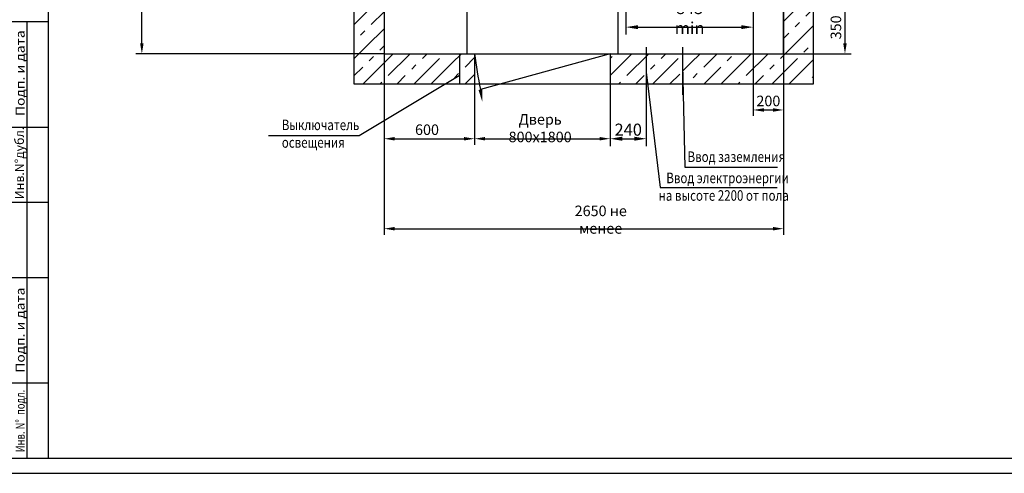
# Model space of a CAD drawing. Extents: x 0 to 1782, y -420 to 420.
# Drawn here: x 605 to 931, y -420 to -269 of the extents above; entities that cross this region are included whole.
import ezdxf
from ezdxf.enums import TextEntityAlignment as Align

# ---------------------------------------------------------------- set-up
doc = ezdxf.new("R2010")
doc.units = 0
doc.header["$LTSCALE"] = 0.5
doc.header["$MEASUREMENT"] = 0
doc.linetypes.add('CENTER', pattern=[50.8, 31.75, -6.35, 6.35, -6.35])
doc.layers.get('0').update_dxf_attribs({"linetype": 'CONTINUOUS'})
doc.layers.get('DEFPOINTS').update_dxf_attribs({"linetype": 'CONTINUOUS'})
for name, color, linetype in [('1', 8, 'CONTINUOUS'), ('ASM', 7, 'CONTINUOUS'), ('BORDER', 7, 'CONTINUOUS')]:
    doc.layers.add(name, color=color, linetype=linetype)
doc.layers.add('ЕСКД_РАЗМЕРЫ', color=152, linetype='CONTINUOUS', lineweight=25)
doc.styles.add('GOST', font='GOST_A (SAPR LM)_0.ttf')
doc.styles.get("Standard").update_dxf_attribs({"font": 'GOST_A (SAPR LM).ttf', "width": 0.9})
doc.dimstyles.new('LIN', dxfattribs={"dimtxt": 4, "dimasz": 4, "dimexe": 2.5, "dimexo": 0, "dimgap": 1.5, "dimtad": 0, "dimdec": 4, "dimlfac": 20, "dimdsep": 46, "dimtxsty": 'Standard', "dimcen": -3, "dimdle": 1.25, "dimclrd": 3, "dimclre": 1, "dimclrt": 3, "dimadec": 0, "dimazin": 0, "dimtfac": 0.625, "dimtdec": 4, "dimtmove": 0, "dimatfit": 3, "dimfxl": 1, "dimtvp": 0.75, "dimtolj": 1, "dimtzin": 0, "dimarcsym": 0})
doc.dimstyles.get("Standard").update_dxf_attribs({"dimtxt": 3.5, "dimasz": 3.5, "dimexe": 2, "dimexo": 0, "dimgap": 1.25, "dimtad": 1, "dimdec": 3, "dimlfac": 20, "dimdsep": 46, "dimtxsty": 'GOST', "dimcen": 3.5, "dimclrd": 3, "dimclre": 1, "dimclrt": 3, "dimadec": 0, "dimazin": 0, "dimtfac": 1, "dimtdec": 3, "dimtmove": 0, "dimatfit": 0, "dimfxl": 1, "dimtolj": 1, "dimarcsym": 0})

# ---------------------------------------------------------------- blocks, each defined once
blk = doc.blocks.new('A2_G_2')
at = {"color": 7, "linetype": 'Continuous'}
for p, q in [((8, 150), (20, 150)), ((13, 150), (13, 5)), ((8, 115), (20, 115)), ((8, 90), (20, 90)), ((8, 65), (20, 65)), ((8, 30), (20, 30)), ((8, 5), (20, 5))]:
    blk.add_line(p, q, dxfattribs=at)
at = {"layer": 'BORDER', "color": 8, "linetype": 'Continuous'}
for p, q in [((20, 415), (20, 5)), ((20, 5), (589, 5))]:
    blk.add_line(p, q, dxfattribs=at)
at = {"layer": 'BORDER', "color": 1, "linetype": 'Continuous'}
blk.add_line((0, 0), (594, 0), dxfattribs=at)
at = {"color": 1, "style": 'GOST'}
for s, width, p, p2 in [('Подп. и дата', 1.460506, (12.25, 118.64), (12.25, 147.14)), ('Подп. и дата', 1.447695, (12.25, 33.44), (12.25, 61.69)), ('Инв. N%%D  подл.', 1.013197, (12.25, 7), (12.25, 27.75))]:
    blk.add_text(s, height=3, rotation=90, dxfattribs=dict(at, width=width)).set_placement(p, p2, align=Align.FIT)
at = {"color": 1, "linetype": 'Continuous', "style": 'GOST'}
blk.add_text('Инв.N%%Dдубл.', height=3, rotation=90, dxfattribs=at).set_placement((12, 90.97))
at = {"color": 5, "linetype": 'Continuous', "style": 'GOST', "width": 2.018018}
blk.add_attdef('NOMER_V', text='', height=6, rotation=180, dxfattribs=at).set_placement((87, 412), (23, 412), align=Align.FIT)
at = {"color": 3, "linetype": 'Continuous', "style": 'GOST'}
blk.add_attdef('LIST', text='', height=3.5, dxfattribs=at).set_placement((584.44, 6.99), align=Align.CENTER)
at = {"layer": 'ASM', "color": 5, "linetype": 'Continuous', "style": 'GOST'}
blk.add_attdef('NOMER_N', text='', height=6, dxfattribs=at).set_placement((524, 9), align=Align.CENTER)
blk = doc.blocks.new('*D318')
at = {"layer": 'DEFPOINTS', "color": 0, "linetype": 'Continuous'}
for p in [(725.51, -280.65), (755.51, -290.65), (755.51, -308.88)]:
    blk.add_point(p, dxfattribs=at)
at = {"layer": 'ЕСКД_РАЗМЕРЫ', "color": 1, "linetype": 'Continuous', "lineweight": -2}
for p, q in [((725.51, -280.65), (725.51, -310.88)), ((755.51, -290.65), (755.51, -310.88))]:
    blk.add_line(p, q, dxfattribs=at)
at = {"layer": 'ЕСКД_РАЗМЕРЫ', "color": 3, "linetype": 'Continuous', "lineweight": -2}
blk.add_line((729.01, -308.88), (752.01, -308.88), dxfattribs=at)
at = {"layer": 'ЕСКД_РАЗМЕРЫ', "color": 3, "linetype": 'Continuous'}
for points in [[(729.01, -308.3), (729.01, -309.46), (725.51, -308.88)], [(752.01, -309.46), (752.01, -308.3), (755.51, -308.88)]]:
    blk.add_solid(points, dxfattribs=at)
at = {"layer": 'ЕСКД_РАЗМЕРЫ', "color": 3, "linetype": 'Continuous', "insert": (739.74, -305.88), "char_height": 3.5, "attachment_point": 5}
blk.add_mtext('\\A1;600', dxfattribs=at)
blk = doc.blocks.new('*D319')
at = {"layer": 'DEFPOINTS', "color": 0, "linetype": 'Continuous'}
for p in [(755.51, -290.65), (800.51, -290.65), (800.51, -308.88)]:
    blk.add_point(p, dxfattribs=at)
at = {"layer": 'ЕСКД_РАЗМЕРЫ', "color": 1, "linetype": 'Continuous', "lineweight": -2}
for p, q in [((755.51, -290.65), (755.51, -310.88)), ((800.51, -290.65), (800.51, -310.88))]:
    blk.add_line(p, q, dxfattribs=at)
at = {"layer": 'ЕСКД_РАЗМЕРЫ', "color": 3, "linetype": 'Continuous', "lineweight": -2}
blk.add_line((759.01, -308.88), (797.01, -308.88), dxfattribs=at)
at = {"layer": 'ЕСКД_РАЗМЕРЫ', "color": 3, "linetype": 'Continuous'}
for points in [[(759.01, -308.3), (759.01, -309.46), (755.51, -308.88)], [(797.01, -309.46), (797.01, -308.3), (800.51, -308.88)]]:
    blk.add_solid(points, dxfattribs=at)
at = {"layer": 'ЕСКД_РАЗМЕРЫ', "color": 3, "linetype": 'Continuous', "insert": (777.28, -305.37), "char_height": 3.5, "attachment_point": 5}
blk.add_mtext('\\A1;Дверь 800х1800', dxfattribs=at)
blk = doc.blocks.new('*D320')
at = {"layer": 'DEFPOINTS', "color": 0, "linetype": 'Continuous'}
for p in [(800.51, -290.65), (812.51, -290.65), (812.51, -308.88)]:
    blk.add_point(p, dxfattribs=at)
at = {"layer": 'ЕСКД_РАЗМЕРЫ', "color": 1, "lineweight": -2}
for p, q in [((800.51, -290.65), (800.51, -311.38)), ((812.51, -290.65), (812.51, -311.38))]:
    blk.add_line(p, q, dxfattribs=at)
at = {"layer": 'ЕСКД_РАЗМЕРЫ', "color": 3, "lineweight": -2}
blk.add_line((804.51, -308.88), (808.51, -308.88), dxfattribs=at)
at = {"layer": 'ЕСКД_РАЗМЕРЫ', "color": 3, "linetype": 'Continuous'}
for points in [[(804.51, -308.21), (804.51, -309.55), (800.51, -308.88)], [(808.51, -309.55), (808.51, -308.21), (812.51, -308.88)]]:
    blk.add_solid(points, dxfattribs=at)
at = {"layer": 'ЕСКД_РАЗМЕРЫ', "color": 3, "linetype": 'Continuous', "insert": (806.51, -305.87), "char_height": 4, "attachment_point": 5}
blk.add_mtext('\\A1;240', dxfattribs=at)
blk = doc.blocks.new('*D321')
at = {"layer": 'DEFPOINTS', "color": 0, "linetype": 'Continuous'}
for p in [(805.76, -263.15), (848.01, -263.15), (848.01, -271.82)]:
    blk.add_point(p, dxfattribs=at)
at = {"layer": 'ЕСКД_РАЗМЕРЫ', "color": 1, "lineweight": -2}
for p, q in [((805.76, -263.15), (805.76, -274.32)), ((848.01, -263.15), (848.01, -274.32))]:
    blk.add_line(p, q, dxfattribs=at)
at = {"layer": 'ЕСКД_РАЗМЕРЫ', "color": 3, "lineweight": -2}
blk.add_line((809.76, -271.82), (844.01, -271.82), dxfattribs=at)
at = {"layer": 'ЕСКД_РАЗМЕРЫ', "color": 3, "linetype": 'Continuous'}
for points in [[(809.76, -271.16), (809.76, -272.49), (805.76, -271.82)], [(844.01, -272.49), (844.01, -271.16), (848.01, -271.82)]]:
    blk.add_solid(points, dxfattribs=at)
at = {"layer": 'ЕСКД_РАЗМЕРЫ', "color": 3, "linetype": 'Continuous', "insert": (826.89, -268.82), "char_height": 4, "attachment_point": 5}
blk.add_mtext('\\A1;845 min', dxfattribs=at)
blk = doc.blocks.new('*D322')
at = {"layer": 'DEFPOINTS', "color": 0, "linetype": 'Continuous'}
for p in [(848.01, -263.15), (858.01, -263.24), (858.01, -299.33)]:
    blk.add_point(p, dxfattribs=at)
at = {"layer": 'ЕСКД_РАЗМЕРЫ', "color": 1, "linetype": 'Continuous', "lineweight": -2}
for p, q in [((848.01, -263.15), (848.01, -301.33)), ((858.01, -263.24), (858.01, -301.33))]:
    blk.add_line(p, q, dxfattribs=at)
at = {"layer": 'ЕСКД_РАЗМЕРЫ', "color": 3, "linetype": 'Continuous', "lineweight": -2}
blk.add_line((851.51, -299.33), (854.51, -299.33), dxfattribs=at)
at = {"layer": 'ЕСКД_РАЗМЕРЫ', "color": 3, "linetype": 'Continuous'}
for points in [[(851.51, -298.75), (851.51, -299.91), (848.01, -299.33)], [(854.51, -299.91), (854.51, -298.75), (858.01, -299.33)]]:
    blk.add_solid(points, dxfattribs=at)
at = {"layer": 'ЕСКД_РАЗМЕРЫ', "color": 3, "linetype": 'Continuous', "insert": (853.01, -296.33), "char_height": 3.5, "attachment_point": 5}
blk.add_mtext('\\A1;200', dxfattribs=at)
blk = doc.blocks.new('*D324')
at = {"layer": 'DEFPOINTS', "color": 0, "linetype": 'Continuous'}
for p in [(848.01, -263.15), (858.01, -280.65), (878.43, -280.65)]:
    blk.add_point(p, dxfattribs=at)
at = {"layer": 'ЕСКД_РАЗМЕРЫ', "color": 1, "linetype": 'Continuous', "lineweight": -2}
for p, q in [((848.01, -263.15), (880.43, -263.15)), ((858.01, -280.65), (880.43, -280.65))]:
    blk.add_line(p, q, dxfattribs=at)
at = {"layer": 'ЕСКД_РАЗМЕРЫ', "color": 3, "linetype": 'Continuous', "lineweight": -2}
blk.add_line((878.43, -266.65), (878.43, -277.15), dxfattribs=at)
at = {"layer": 'ЕСКД_РАЗМЕРЫ', "color": 3, "linetype": 'Continuous'}
for points in [[(879.01, -266.65), (877.84, -266.65), (878.43, -263.15)], [(877.84, -277.15), (879.01, -277.15), (878.43, -280.65)]]:
    blk.add_solid(points, dxfattribs=at)
at = {"layer": 'ЕСКД_РАЗМЕРЫ', "color": 3, "linetype": 'Continuous', "insert": (875.42, -271.9), "char_height": 3.5, "attachment_point": 5, "rotation": 90}
blk.add_mtext('\\A1;350', dxfattribs=at)
blk = doc.blocks.new('*D344')
at = {"layer": 'DEFPOINTS', "color": 0, "linetype": 'Continuous'}
for p in [(645.13, -95.65), (725.51, -95.65), (725.51, -280.65)]:
    blk.add_point(p, dxfattribs=at)
at = {"layer": 'ЕСКД_РАЗМЕРЫ', "color": 1, "linetype": 'Continuous', "lineweight": -2}
for p, q in [((725.51, -95.65), (643.13, -95.65)), ((725.51, -280.65), (643.13, -280.65))]:
    blk.add_line(p, q, dxfattribs=at)
at = {"layer": 'ЕСКД_РАЗМЕРЫ', "color": 3, "linetype": 'Continuous', "lineweight": -2}
blk.add_line((645.13, -277.15), (645.13, -99.15), dxfattribs=at)
at = {"layer": 'ЕСКД_РАЗМЕРЫ', "color": 3, "linetype": 'Continuous'}
for points in [[(645.71, -99.15), (644.54, -99.15), (645.13, -95.65)], [(644.54, -277.15), (645.71, -277.15), (645.13, -280.65)]]:
    blk.add_solid(points, dxfattribs=at)
at = {"layer": 'ЕСКД_РАЗМЕРЫ', "color": 3, "linetype": 'Continuous', "insert": (642.12, -186.28), "char_height": 3.5, "attachment_point": 5, "rotation": 90}
blk.add_mtext('\\A1;3700 не менее', dxfattribs=at)
blk = doc.blocks.new('*D345')
at = {"layer": 'DEFPOINTS', "color": 0, "linetype": 'Continuous'}
for p in [(858.01, -280.65), (725.51, -302.42), (858.01, -338.76)]:
    blk.add_point(p, dxfattribs=at)
at = {"layer": 'ЕСКД_РАЗМЕРЫ', "color": 1, "linetype": 'Continuous', "lineweight": -2}
for p, q in [((858.01, -280.65), (858.01, -340.76)), ((725.51, -302.42), (725.51, -340.76))]:
    blk.add_line(p, q, dxfattribs=at)
at = {"layer": 'ЕСКД_РАЗМЕРЫ', "color": 3, "linetype": 'Continuous', "lineweight": -2}
blk.add_line((729.01, -338.76), (854.51, -338.76), dxfattribs=at)
at = {"layer": 'ЕСКД_РАЗМЕРЫ', "color": 3, "linetype": 'Continuous'}
for points in [[(729.01, -338.18), (729.01, -339.34), (725.51, -338.76)], [(854.51, -339.34), (854.51, -338.18), (858.01, -338.76)]]:
    blk.add_solid(points, dxfattribs=at)
at = {"layer": 'ЕСКД_РАЗМЕРЫ', "color": 3, "linetype": 'Continuous', "insert": (797.39, -335.76), "char_height": 3.5, "attachment_point": 5}
blk.add_mtext('\\A1;2650 не менее', dxfattribs=at)

msp = doc.modelspace()

# ---------------------------------------------------------------- hatches: boundary and pattern name
h = msp.add_hatch()
h.set_pattern_fill('CONCRETE', color=1, scale=4, style=0)
h.set_pattern_definition([(45, (612.3332, -430.7752), (8.48528, 14.142136), [10, -3, 2, -3, 10])])
h.paths.add_polyline_path([(868.0112629, -85.6498707), (791.7612629, -85.6498707), (791.7612629, -95.6498707), (858.0112629, -95.6498707), (858.0112629, -104.3998707), (868.0112629, -104.3998707)])
h.paths.add_polyline_path([(868.0112629, -104.3998707), (858.0112629, -104.3998707), (858.0112629, -143.1498707), (868.0112629, -143.1498707)])
h.paths.add_polyline_path([(868.0112629, -143.1498707), (858.0112629, -143.1498707), (858.0112629, -182.1498707), (858.0112629, -184.9877021), (868.0112629, -186.8829737)])
h.paths.add_polyline_path([(868.0112629, -186.8829737), (858.0112629, -184.9877021), (858.0112629, -280.6498707), (824.5112629, -280.6498707), (824.5112629, -290.6498707), (868.0112629, -290.6498707)])
h.paths.add_polyline_path([(824.5112629, -284.2555499), (824.5112629, -280.6498707), (812.5112629, -280.6498707), (812.5112629, -290.6498707), (822.6548685, -290.6498707)])
h.paths.add_polyline_path([(812.5112629, -280.6498707), (800.5112629, -280.6498707), (800.5112629, -290.6498707), (810.9022261, -290.6498707), (812.5112629, -286.7330657)])
h.paths.add_polyline_path([(755.5112629, -280.6498707), (750.5112629, -280.6498707), (750.5112629, -290.6498707), (755.5112629, -290.6498707)])
h.paths.add_polyline_path([(750.5112629, -280.6498707), (725.5112629, -280.6498707), (725.5112629, -143.1498707), (720.6322409, -143.1498707), (715.5112629, -146.5802989), (715.5112629, -290.6498707), (750.5112629, -290.6498707)])
h.paths.add_polyline_path([(720.6322409, -143.1498707), (715.5112629, -143.1498707), (715.5112629, -146.5802989)])
h.paths.add_polyline_path([(725.5112629, -104.3998707), (715.5112629, -104.3998707), (715.5112629, -143.1498707), (725.5112629, -143.1498707)])
h.paths.add_polyline_path([(715.5112629, -101.4055188), (715.5112629, -104.3998707), (720.0391149, -104.3998707)])
h.paths.add_polyline_path([(725.5112629, -97.1498707), (725.5112629, -95.6498707), (737.1280981, -95.6498707), (733.864206, -85.6498707), (715.5112629, -85.6498707), (715.5112629, -101.4055188), (720.0391149, -104.3998707), (725.5112629, -104.3998707)])
h.paths.add_polyline_path([(791.7612629, -85.6498707), (733.864206, -85.6498707), (737.1280981, -95.6498707), (791.7612629, -95.6498707)])
h.paths.add_polyline_path([(866.5112629, -160.3795397), (873.6922153, -160.3795397), (873.6922153, -166.3795397), (866.5112629, -166.3795397)], flags=9)
h.paths.add_polyline_path([(711.658882, -181.6239117), (717.0112629, -181.6239117), (717.0112629, -187.6239117), (711.658882, -187.6239117)], flags=9)
h.paths.add_polyline_path([(716.408882, -133.3440647), (721.7612629, -133.3440647), (721.7612629, -139.3440647), (716.408882, -139.3440647)], flags=24)

# ---------------------------------------------------------------- linework, layer by layer
for p, q in [((715.5112629, -85.6498707), (715.5112629, -290.6498707)), ((868.0112629, -290.6498707), (868.0112629, -85.6498707)), ((725.5112629, -95.6498707), (725.5112629, -280.6498707)), ((858.0112629, -280.6498707), (858.0112629, -95.6498707)), ((753.0112629, -230.6498707), (753.0112629, -280.6498707)), ((803.0112629, -230.6498707), (803.0112629, -280.6498707)), ((725.5112629, -280.6498707), (858.0112629, -280.6498707)), ((755.5112629, -280.6498707), (755.5112629, -290.6498707)), ((800.5112629, -280.6498707), (800.5112629, -290.6498707)), ((715.5112629, -290.6498707), (868.0112629, -290.6498707))]:
    msp.add_line(p, q)
at = {"color": 4, "linetype": 'CENTER'}
for p, q in [((750.5112629, -280.6498707), (750.5112629, -290.6498707)), ((812.5112629, -278.4344367), (812.5112629, -294.4787527)), ((824.5112629, -278.4344367), (824.5112629, -294.4787527))]:
    msp.add_line(p, q, dxfattribs=at)
at = {"layer": '1', "color": 3}
for p, q in [((800.5112629, -280.6498707), (757.4762509, -292.5662267)), ((812.5112629, -286.7330657), (817.1530197, -325.0447457)), ((824.4781419, -284.3696347), (825.2868687, -318.2828887)), ((750.4332519, -288.0202347), (717.1840581, -307.8963472)), ((717.1840581, -307.8963472), (687.1966811, -307.8963472)), ((825.2868687, -318.2828887), (856.0248808, -318.2828887)), ((817.1530197, -325.0447457), (855.9331635, -325.0447457))]:
    msp.add_line(p, q, dxfattribs=at)
msp.add_arc((897.7188566, -263.3202663), 143.2596066, 186.947881733, 191.779545771, dxfattribs=at)
msp.add_solid([(758.1356099, -292.4677907), (756.8168909, -292.6646627), (758.0668659, -296.5223837)], dxfattribs=at)

# ---------------------------------------------------------------- block references
msp.add_blockref('A2_G_2', (594, -420))

# ---------------------------------------------------------------- texts
at = {"color": 3, "width": 0.8}
for s, p in [('Выключатель', (691.5673171, -306.0308372)), ('освещения', (691.5673171, -311.8641702)), ('Ввод заземления ', (826.1987969, -316.6023842)), ('Ввод электроэнергии ', (819.152111, -323.6464287)), ('на высоте 2200 от пола', (816.5925154, -329.4797627))]:
    msp.add_text(s, height=3.5, dxfattribs=at).set_placement(p)

# ---------------------------------------------------------------- dimensions: what is measured, and where the dimension line sits
at = {"layer": 'ЕСКД_РАЗМЕРЫ', "color": 7, "linetype": 'Continuous'}
dim = msp.add_linear_dim(base=(645.1261032, -95.6498707), p1=(725.5112629, -280.6498707), p2=(725.5112629, -95.6498707), angle=90, text='3700 не менее', dimstyle='Standard', override={"dimdsep": 44, "dimtxsty": 'Standard', "dimazin": 2, "dimatfit": 3}, dxfattribs=at)
dim.commit()
dim.dimension.update_dxf_attribs({"geometry": '*D344', "text_midpoint": (645.1261032, -186.2818416), "dimtype": 160})
at = {"layer": 'ЕСКД_РАЗМЕРЫ'}
dim = msp.add_linear_dim(base=(848.0112629, -271.8242767), p1=(805.7612629, -263.1498707), p2=(848.0112629, -263.1498707), text='<> min', dimstyle='LIN', dxfattribs=at)
dim.commit()
dim.dimension.update_dxf_attribs({"geometry": '*D321', "text_midpoint": (826.8862629, -268.8212767)})
at = {"layer": 'ЕСКД_РАЗМЕРЫ', "color": 7, "linetype": 'Continuous'}
for base, p1, p2, picture, middle in [((858.0112629, -299.329074), (848.0112629, -263.1498707), (858.0112629, -263.2433217), '*D322', (853.0112629, -299.329074)), ((755.5112629, -308.8787806), (725.5112629, -280.6498707), (755.5112629, -290.6498707), '*D318', (739.7374778, -308.8787806))]:
    dim = msp.add_linear_dim(base=base, p1=p1, p2=p2, dimstyle='Standard', override={"dimdsep": 44, "dimtxsty": 'Standard', "dimazin": 2, "dimatfit": 3}, dxfattribs=at)
    dim.commit()
    dim.dimension.update_dxf_attribs({"geometry": picture, "text_midpoint": middle, "dimtype": 160})
dim = msp.add_linear_dim(base=(878.4259749, -280.6498707), p1=(848.0112629, -263.1498707), p2=(858.0112629, -280.6498707), angle=90, dimstyle='Standard', override={"dimdsep": 44, "dimtxsty": 'Standard', "dimazin": 2, "dimatfit": 3}, dxfattribs=at)
dim.commit()
dim.dimension.update_dxf_attribs({"geometry": '*D324', "text_midpoint": (878.4259749, -271.8998707), "dimtype": 160})
for base, p1, p2, text, picture, middle in [((858.0112629, -338.7594618), (725.5112629, -302.4169327), (858.0112629, -280.6498707), '<> не менее', '*D345', (797.3870324, -338.7594618)), ((800.5112629, -308.8787806), (755.5112629, -290.6498707), (800.5112629, -290.6498707), 'Дверь 800х1800', '*D319', (777.2772139, -308.8787806))]:
    dim = msp.add_linear_dim(base=base, p1=p1, p2=p2, text=text, dimstyle='Standard', override={"dimdsep": 44, "dimtxsty": 'Standard', "dimazin": 2, "dimatfit": 3}, dxfattribs=at)
    dim.commit()
    dim.dimension.update_dxf_attribs({"geometry": picture, "text_midpoint": middle, "dimtype": 160})
at = {"layer": 'ЕСКД_РАЗМЕРЫ'}
dim = msp.add_linear_dim(base=(812.5112629, -308.8787806), p1=(800.5112629, -290.6498707), p2=(812.5112629, -290.6498707), dimstyle='LIN', dxfattribs=at)
dim.commit()
dim.dimension.update_dxf_attribs({"geometry": '*D320', "text_midpoint": (806.5112629, -305.8727806)})

doc.saveas('drawing.dxf')
